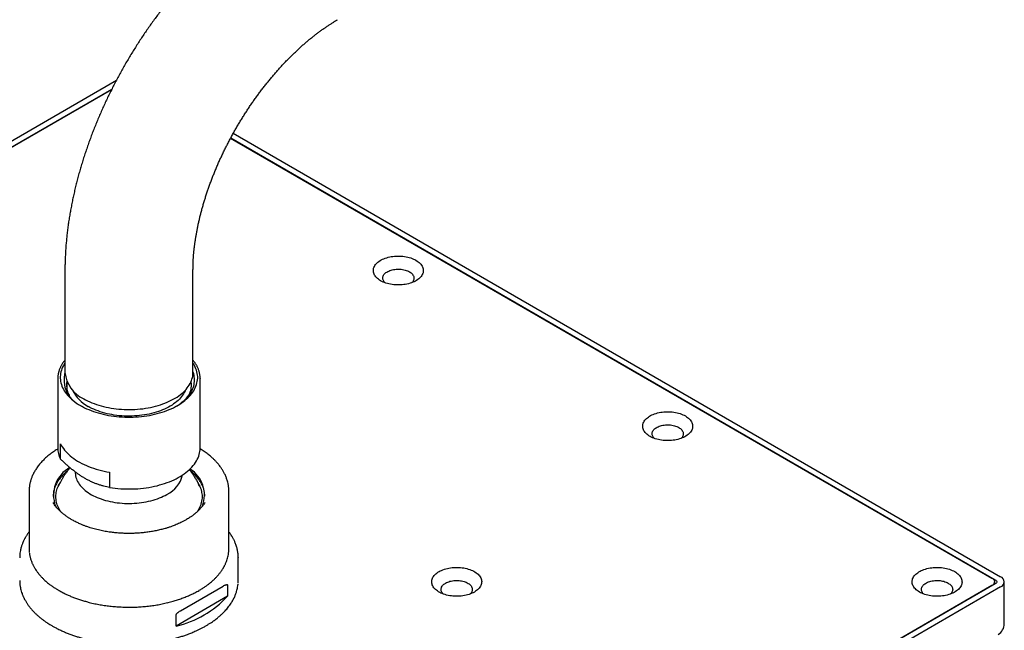
# Model space of a CAD drawing. Units: millimetres. Extents: x 8 to 1710, y 12 to 2540.
# Drawn here: x 1228 to 1385, y 976 to 1074 of the extents above; entities that cross this region are included whole.
import ezdxf

# ---------------------------------------------------------------- set-up
doc = ezdxf.new("R2010")
doc.units = ezdxf.units.MM

msp = doc.modelspace()

# ---------------------------------------------------------------- linework, layer by layer
at = {"color": 7, "linetype": 'Continuous', "lineweight": 30}
for p, q in [((1105.47, 984.45), (1243.03, 1063.86)), ((1106.31, 983.96), (1242.31, 1062.46)), ((1106.88, 984.24), (1242.28, 1062.41)), ((1261.75, 1055.38), (1384.63, 984.45)), ((1261.33, 1054.61), (1383.22, 984.24)), ((1261.34, 1054.64), (1383.78, 983.96)), ((1234.8, 1033.44), (1234.8, 1017.11)), ((1255.3, 1017.11), (1255.3, 1033.44)), ((1233.65, 1016.18), (1233.65, 1016.16)), ((1233.65, 1016.17), (1233.65, 1005.06)), ((1256.44, 1016.22), (1256.45, 1016.16)), ((1256.45, 1005.06), (1256.45, 1016.17)), ((1234.08, 1003.27), (1234.08, 1005.72)), ((1236.45, 1001.21), (1236.45, 1001.13)), ((1241.95, 1001.18), (1241.95, 998.73)), ((1255.22, 1001.1), (1255.14, 1001.05)), ((1229.05, 998.08), (1229.05, 988.94)), ((1261.05, 988.94), (1261.05, 998.08)), ((1261.05, 998.08), (1261.05, 998.07)), ((1256.75, 997.28), (1256.75, 997.23)), ((1232.99, 996.19), (1232.91, 996.31)), ((1257.19, 996.31), (1257.12, 996.21)), ((1254.26, 993.59), (1254.18, 993.55)), ((1229.05, 988.94), (1229.05, 988.94)), ((1227.55, 987.5), (1227.55, 987.47)), ((1227.55, 987.47), (1227.55, 987.49)), ((1262.54, 987.53), (1262.54, 987.47)), ((1262.55, 983.87), (1262.55, 987.47)), ((1383.78, 983.3), (1245.61, 903.54)), ((1383.22, 983.02), (1246.11, 903.87)), ((1384.63, 982.81), (1246.46, 903.05)), ((1253.28, 978.99), (1260.15, 982.96)), ((1260.84, 983.11), (1260.84, 981.32)), ((1383.66, 983.23), (1383.66, 983.63)), ((1385.22, 976.93), (1385.22, 983.63)), ((1260.84, 981.32), (1252.59, 976.55)), ((1256.27, 982.25), (1256.3, 982.27)), ((1251.22, 980.25), (1251.3, 980.32)), ((1252.59, 976.55), (1252.59, 978.35)), ((1257.36, 976.59), (1257.44, 976.64))]:
    msp.add_line(p, q, dxfattribs=at)
at = {"color": 7, "linetype": 'Continuous', "lineweight": 30, "flags": 128}
for points in [[(1285.35, 1031.8), (1285.17, 1031.91), (1285, 1032.03), (1284.85, 1032.15), (1284.71, 1032.29), (1284.58, 1032.42), (1284.47, 1032.56), (1284.38, 1032.71), (1284.31, 1032.86), (1284.25, 1033.01), (1284.21, 1033.16), (1284.19, 1033.31), (1284.18, 1033.47), (1284.2, 1033.62), (1284.23, 1033.78), (1284.28, 1033.93), (1284.34, 1034.08), (1284.43, 1034.22), (1284.53, 1034.37), (1284.64, 1034.51), (1284.77, 1034.64), (1284.92, 1034.77), (1285.08, 1034.89), (1285.26, 1035.01), (1285.45, 1035.12), (1285.65, 1035.22), (1285.86, 1035.31), (1286.09, 1035.4), (1286.32, 1035.47), (1286.56, 1035.54), (1286.81, 1035.6), (1287.06, 1035.65), (1287.32, 1035.68), (1287.58, 1035.71), (1287.85, 1035.73), (1288.12, 1035.74), (1288.38, 1035.74), (1288.65, 1035.72), (1288.91, 1035.7), (1289.17, 1035.67), (1289.43, 1035.62), (1289.68, 1035.57), (1289.93, 1035.51), (1290.16, 1035.44), (1290.39, 1035.36), (1290.61, 1035.27), (1290.82, 1035.17), (1291.01, 1035.06)], [(1291.01, 1035.06), (1291.19, 1034.95), (1291.36, 1034.83), (1291.52, 1034.7), (1291.66, 1034.57), (1291.78, 1034.44), (1291.89, 1034.3), (1291.98, 1034.15), (1292.06, 1034), (1292.11, 1033.85), (1292.15, 1033.7), (1292.18, 1033.55), (1292.18, 1033.39), (1292.17, 1033.24), (1292.14, 1033.08), (1292.09, 1032.93), (1292.02, 1032.78), (1291.94, 1032.64), (1291.84, 1032.49), (1291.72, 1032.35), (1291.59, 1032.22), (1291.44, 1032.09), (1291.28, 1031.97), (1291.1, 1031.85), (1290.91, 1031.74), (1290.71, 1031.64), (1290.5, 1031.55), (1290.28, 1031.46), (1290.05, 1031.39), (1289.8, 1031.32), (1289.56, 1031.26), (1289.3, 1031.21), (1289.04, 1031.17), (1288.78, 1031.15), (1288.52, 1031.13), (1288.25, 1031.12), (1287.98, 1031.12), (1287.72, 1031.14), (1287.45, 1031.16), (1287.19, 1031.19), (1286.93, 1031.24), (1286.68, 1031.29), (1286.44, 1031.35), (1286.2, 1031.42), (1285.97, 1031.5), (1285.76, 1031.59), (1285.55, 1031.69), (1285.35, 1031.8)], [(1286.01, 1031.49), (1285.93, 1031.58), (1285.84, 1031.7), (1285.78, 1031.81), (1285.73, 1031.93), (1285.7, 1032.05), (1285.68, 1032.17), (1285.69, 1032.3), (1285.71, 1032.42), (1285.75, 1032.54), (1285.81, 1032.66), (1285.88, 1032.77), (1285.97, 1032.88), (1286.08, 1032.99), (1286.2, 1033.09), (1286.34, 1033.18), (1286.49, 1033.27), (1286.65, 1033.35), (1286.83, 1033.42), (1287.01, 1033.48), (1287.2, 1033.53), (1287.4, 1033.58), (1287.6, 1033.61), (1287.81, 1033.63), (1288.02, 1033.65), (1288.24, 1033.65), (1288.45, 1033.64), (1288.66, 1033.62), (1288.86, 1033.59), (1289.06, 1033.56), (1289.26, 1033.51), (1289.45, 1033.45), (1289.63, 1033.38), (1289.79, 1033.31), (1289.95, 1033.23)], [(1289.95, 1033.23), (1290.09, 1033.14), (1290.22, 1033.04), (1290.34, 1032.94), (1290.44, 1032.83), (1290.52, 1032.71), (1290.59, 1032.6), (1290.64, 1032.48), (1290.67, 1032.36), (1290.68, 1032.24), (1290.68, 1032.11), (1290.65, 1031.99), (1290.61, 1031.87), (1290.56, 1031.75), (1290.48, 1031.64), (1290.39, 1031.53), (1290.35, 1031.49)], [(1234.8, 1018.63), (1234.69, 1018.46), (1234.55, 1018.22), (1234.42, 1017.97), (1234.32, 1017.72), (1234.23, 1017.47), (1234.16, 1017.22), (1234.1, 1016.97), (1234.07, 1016.71), (1234.05, 1016.46), (1234.05, 1016.2), (1234.07, 1015.94), (1234.1, 1015.69), (1234.16, 1015.44), (1234.23, 1015.18), (1234.32, 1014.93), (1234.42, 1014.68), (1234.55, 1014.44), (1234.69, 1014.2), (1234.84, 1013.96), (1235.02, 1013.72), (1235.21, 1013.49), (1235.41, 1013.26), (1235.63, 1013.04), (1235.87, 1012.83), (1236.12, 1012.62), (1236.39, 1012.41), (1236.67, 1012.21), (1236.96, 1012.02), (1237.27, 1011.84), (1237.59, 1011.66), (1237.92, 1011.49), (1238.26, 1011.33), (1238.62, 1011.18), (1238.98, 1011.03), (1239.36, 1010.89), (1239.74, 1010.77), (1240.13, 1010.65), (1240.53, 1010.54), (1240.94, 1010.44), (1241.36, 1010.35), (1241.78, 1010.26), (1242.2, 1010.19), (1242.63, 1010.13), (1243.07, 1010.08), (1243.5, 1010.04), (1243.94, 1010.01), (1244.38, 1009.99), (1244.83, 1009.98), (1245.27, 1009.98), (1245.71, 1009.99), (1246.15, 1010.01), (1246.59, 1010.04), (1247.03, 1010.08), (1247.47, 1010.13), (1247.9, 1010.19), (1248.32, 1010.26), (1248.74, 1010.35), (1249.16, 1010.44), (1249.56, 1010.54), (1249.96, 1010.65), (1250.36, 1010.77), (1250.74, 1010.89), (1251.11, 1011.03), (1251.48, 1011.18), (1251.83, 1011.33), (1252.18, 1011.49), (1252.51, 1011.66), (1252.83, 1011.84), (1253.13, 1012.02), (1253.43, 1012.21), (1253.71, 1012.41), (1253.97, 1012.62), (1254.23, 1012.83), (1254.46, 1013.04), (1254.68, 1013.26), (1254.89, 1013.49), (1255.08, 1013.72), (1255.25, 1013.96), (1255.41, 1014.2), (1255.55, 1014.44), (1255.67, 1014.68), (1255.78, 1014.93), (1255.87, 1015.18), (1255.94, 1015.44), (1255.99, 1015.69), (1256.03, 1015.94), (1256.05, 1016.2), (1256.05, 1016.46), (1256.03, 1016.71), (1255.99, 1016.97), (1255.94, 1017.22), (1255.87, 1017.47), (1255.78, 1017.72), (1255.67, 1017.97), (1255.55, 1018.22), (1255.41, 1018.46), (1255.3, 1018.63)], [(1237.8, 1012.92), (1238.11, 1012.75), (1238.43, 1012.59), (1238.77, 1012.43), (1239.11, 1012.28), (1239.47, 1012.14), (1239.83, 1012.01), (1240.2, 1011.89), (1240.59, 1011.78), (1240.98, 1011.68), (1241.38, 1011.58), (1241.78, 1011.5), (1242.19, 1011.42), (1242.6, 1011.36), (1243.02, 1011.31), (1243.45, 1011.26), (1243.87, 1011.23), (1244.3, 1011.21), (1244.73, 1011.19), (1245.16, 1011.19), (1245.58, 1011.2), (1246.01, 1011.22), (1246.44, 1011.24), (1246.86, 1011.28), (1247.28, 1011.33), (1247.7, 1011.39), (1248.11, 1011.46), (1248.52, 1011.54), (1248.92, 1011.63), (1249.32, 1011.73), (1249.7, 1011.83), (1250.08, 1011.95), (1250.45, 1012.08), (1250.81, 1012.21), (1251.16, 1012.36), (1251.5, 1012.51), (1251.83, 1012.67), (1252.14, 1012.84), (1252.45, 1013.01), (1252.74, 1013.19), (1253.01, 1013.38), (1253.28, 1013.58), (1253.53, 1013.78), (1253.76, 1013.99), (1253.98, 1014.2), (1254.18, 1014.42), (1254.37, 1014.64), (1254.54, 1014.87), (1254.69, 1015.1), (1254.83, 1015.34), (1254.95, 1015.58), (1255.05, 1015.82), (1255.14, 1016.06), (1255.2, 1016.3), (1255.25, 1016.55), (1255.28, 1016.8), (1255.3, 1017.05), (1255.3, 1017.11)], [(1252.65, 1011.74), (1252.77, 1011.81), (1253.06, 1012), (1253.33, 1012.2), (1253.59, 1012.4), (1253.84, 1012.6), (1254.07, 1012.82), (1254.28, 1013.03), (1254.48, 1013.26), (1254.66, 1013.48), (1254.83, 1013.72), (1254.98, 1013.95), (1255.11, 1014.19), (1255.23, 1014.43), (1255.33, 1014.68), (1255.41, 1014.92), (1255.47, 1015.17), (1255.51, 1015.42), (1255.54, 1015.67), (1255.55, 1015.92), (1255.54, 1016.17), (1255.51, 1016.42), (1255.47, 1016.67), (1255.41, 1016.92), (1255.33, 1017.16), (1255.3, 1017.23)], [(1254.07, 1014.3), (1254.02, 1014.17), (1253.91, 1013.94), (1253.78, 1013.72), (1253.64, 1013.5), (1253.48, 1013.28), (1253.31, 1013.07), (1253.12, 1012.86), (1252.91, 1012.66), (1252.69, 1012.46), (1252.45, 1012.27), (1252.2, 1012.09), (1251.94, 1011.91), (1251.66, 1011.74), (1251.37, 1011.58), (1251.07, 1011.42), (1250.75, 1011.27), (1250.43, 1011.13), (1250.09, 1011), (1249.75, 1010.87), (1249.39, 1010.76), (1249.03, 1010.65), (1248.66, 1010.56), (1248.28, 1010.47), (1247.9, 1010.39), (1247.51, 1010.33), (1247.11, 1010.27), (1246.72, 1010.22), (1246.31, 1010.18), (1245.91, 1010.16), (1245.51, 1010.14), (1245.1, 1010.13), (1244.69, 1010.14), (1244.29, 1010.15), (1243.88, 1010.18), (1243.48, 1010.21), (1243.08, 1010.26), (1242.69, 1010.31), (1242.3, 1010.38), (1241.91, 1010.45), (1241.53, 1010.53), (1241.16, 1010.63), (1240.79, 1010.73), (1240.44, 1010.84), (1240.09, 1010.97), (1239.75, 1011.1), (1239.42, 1011.23), (1239.11, 1011.38), (1238.8, 1011.54), (1238.51, 1011.7)], [(1328.49, 1006.9), (1328.3, 1007.01), (1328.14, 1007.13), (1327.98, 1007.25), (1327.84, 1007.39), (1327.72, 1007.52), (1327.61, 1007.66), (1327.52, 1007.81), (1327.44, 1007.96), (1327.38, 1008.11), (1327.34, 1008.26), (1327.32, 1008.41), (1327.32, 1008.57), (1327.33, 1008.72), (1327.36, 1008.88), (1327.41, 1009.03), (1327.48, 1009.18), (1327.56, 1009.32), (1327.66, 1009.47), (1327.78, 1009.61), (1327.91, 1009.74), (1328.06, 1009.87), (1328.22, 1009.99), (1328.39, 1010.11), (1328.58, 1010.22), (1328.78, 1010.32), (1329, 1010.41), (1329.22, 1010.5), (1329.45, 1010.57), (1329.69, 1010.64), (1329.94, 1010.7), (1330.19, 1010.75), (1330.45, 1010.78), (1330.72, 1010.81), (1330.98, 1010.83), (1331.25, 1010.84), (1331.52, 1010.84), (1331.78, 1010.82), (1332.05, 1010.8), (1332.31, 1010.77), (1332.56, 1010.72), (1332.82, 1010.67), (1333.06, 1010.61), (1333.3, 1010.54), (1333.52, 1010.45), (1333.74, 1010.37), (1333.95, 1010.27), (1334.14, 1010.16)], [(1334.14, 1010.16), (1334.33, 1010.05), (1334.5, 1009.93), (1334.65, 1009.8), (1334.79, 1009.67), (1334.92, 1009.54), (1335.02, 1009.4), (1335.12, 1009.25), (1335.19, 1009.1), (1335.25, 1008.95), (1335.29, 1008.8), (1335.31, 1008.65), (1335.31, 1008.49), (1335.3, 1008.34), (1335.27, 1008.18), (1335.22, 1008.03), (1335.16, 1007.88), (1335.07, 1007.74), (1334.97, 1007.59), (1334.85, 1007.45), (1334.72, 1007.32), (1334.57, 1007.19), (1334.41, 1007.07), (1334.24, 1006.95), (1334.05, 1006.84), (1333.85, 1006.74), (1333.63, 1006.65), (1333.41, 1006.56), (1333.18, 1006.49), (1332.94, 1006.42), (1332.69, 1006.36), (1332.44, 1006.31), (1332.18, 1006.27), (1331.91, 1006.25), (1331.65, 1006.23), (1331.38, 1006.22), (1331.12, 1006.22), (1330.85, 1006.24), (1330.58, 1006.26), (1330.32, 1006.29), (1330.07, 1006.34), (1329.82, 1006.39), (1329.57, 1006.45), (1329.33, 1006.52), (1329.11, 1006.6), (1328.89, 1006.69), (1328.68, 1006.79), (1328.49, 1006.9)], [(1329.14, 1006.59), (1329.06, 1006.68), (1328.98, 1006.8), (1328.91, 1006.91), (1328.86, 1007.03), (1328.83, 1007.15), (1328.82, 1007.27), (1328.82, 1007.4), (1328.84, 1007.52), (1328.88, 1007.64), (1328.94, 1007.76), (1329.02, 1007.87), (1329.11, 1007.98), (1329.21, 1008.09), (1329.34, 1008.19), (1329.47, 1008.28), (1329.62, 1008.37), (1329.79, 1008.45), (1329.96, 1008.52), (1330.14, 1008.58), (1330.33, 1008.63), (1330.53, 1008.68), (1330.74, 1008.71), (1330.95, 1008.73), (1331.16, 1008.74), (1331.37, 1008.75), (1331.58, 1008.74), (1331.79, 1008.72), (1332, 1008.69), (1332.2, 1008.65), (1332.39, 1008.61), (1332.58, 1008.55), (1332.76, 1008.48), (1332.93, 1008.41), (1333.08, 1008.33)], [(1333.08, 1008.33), (1333.23, 1008.23), (1333.36, 1008.14), (1333.47, 1008.04), (1333.57, 1007.93), (1333.65, 1007.81), (1333.72, 1007.7), (1333.77, 1007.58), (1333.8, 1007.46), (1333.81, 1007.34), (1333.81, 1007.21), (1333.79, 1007.09), (1333.75, 1006.97), (1333.69, 1006.85), (1333.61, 1006.74), (1333.52, 1006.63), (1333.49, 1006.59)], [(1234.08, 1005.72), (1234.21, 1005.46), (1234.37, 1005.21), (1234.54, 1004.96), (1234.73, 1004.71), (1234.93, 1004.47), (1235.16, 1004.24), (1235.4, 1004.01), (1235.65, 1003.78), (1235.92, 1003.56), (1236.21, 1003.35), (1236.51, 1003.15), (1236.82, 1002.95), (1237.15, 1002.76), (1237.5, 1002.58), (1237.85, 1002.41), (1238.22, 1002.24), (1238.59, 1002.08), (1238.98, 1001.94), (1239.38, 1001.8), (1239.79, 1001.67), (1240.21, 1001.55), (1240.63, 1001.44), (1241.06, 1001.34), (1241.5, 1001.25), (1241.95, 1001.18)], [(1241.95, 998.73), (1242.39, 998.66), (1242.83, 998.6), (1243.28, 998.56), (1243.74, 998.52), (1244.19, 998.5), (1244.65, 998.48), (1245.1, 998.48), (1245.56, 998.48), (1246.01, 998.5), (1246.47, 998.53), (1246.92, 998.57), (1247.37, 998.62), (1247.81, 998.67), (1248.25, 998.74), (1248.69, 998.82), (1249.12, 998.91), (1249.54, 999.01), (1249.96, 999.12), (1250.36, 999.24), (1250.76, 999.37), (1251.15, 999.5), (1251.53, 999.65), (1251.9, 999.8), (1252.26, 999.96), (1252.61, 1000.13), (1252.95, 1000.31), (1253.27, 1000.5), (1253.58, 1000.69), (1253.87, 1000.89), (1254.16, 1001.1), (1254.42, 1001.31), (1254.68, 1001.53), (1254.91, 1001.76), (1255.13, 1001.99), (1255.34, 1002.23), (1255.53, 1002.47), (1255.7, 1002.71), (1255.85, 1002.96), (1255.99, 1003.21), (1256.11, 1003.46), (1256.21, 1003.72), (1256.29, 1003.98), (1256.36, 1004.24), (1256.41, 1004.5), (1256.44, 1004.76), (1256.45, 1005.03), (1256.45, 1005.06)], [(1236.45, 1001.13), (1236.45, 1001.02), (1236.47, 1000.79), (1236.5, 1000.56), (1236.56, 1000.34), (1236.63, 1000.11), (1236.72, 999.89), (1236.83, 999.68), (1236.95, 999.46), (1237.09, 999.25), (1237.25, 999.04), (1237.42, 998.84), (1237.61, 998.64), (1237.82, 998.44), (1238.04, 998.25), (1238.27, 998.07), (1238.52, 997.9), (1238.78, 997.73), (1239.06, 997.57), (1239.35, 997.41), (1239.65, 997.27), (1239.96, 997.13), (1240.28, 997), (1240.62, 996.88), (1240.96, 996.76), (1241.31, 996.66), (1241.67, 996.57), (1242.03, 996.48), (1242.4, 996.41), (1242.78, 996.34), (1243.16, 996.29), (1243.55, 996.24), (1243.94, 996.21), (1244.33, 996.18), (1244.72, 996.17), (1245.11, 996.17), (1245.51, 996.17), (1245.9, 996.19), (1246.29, 996.22), (1246.68, 996.26), (1247.06, 996.3), (1247.44, 996.36), (1247.82, 996.43), (1248.19, 996.51), (1248.55, 996.6), (1248.91, 996.69), (1249.25, 996.8), (1249.59, 996.91), (1249.92, 997.04), (1250.24, 997.17), (1250.55, 997.31), (1250.85, 997.46), (1251.13, 997.62)], [(1294.7, 985.26), (1294.9, 985.37), (1295.1, 985.46), (1295.32, 985.55), (1295.55, 985.64), (1295.79, 985.71), (1296.03, 985.77), (1296.28, 985.82), (1296.54, 985.87), (1296.8, 985.9), (1297.06, 985.92), (1297.33, 985.94), (1297.6, 985.94), (1297.86, 985.93), (1298.13, 985.91), (1298.39, 985.88), (1298.65, 985.85), (1298.9, 985.8), (1299.15, 985.74), (1299.39, 985.67), (1299.63, 985.6), (1299.85, 985.51), (1300.06, 985.42), (1300.26, 985.32), (1300.45, 985.21), (1300.63, 985.09), (1300.79, 984.97), (1300.94, 984.84), (1301.07, 984.7), (1301.19, 984.57), (1301.29, 984.42), (1301.37, 984.28), (1301.44, 984.13), (1301.48, 983.97), (1301.52, 983.82), (1301.53, 983.67), (1301.52, 983.51), (1301.5, 983.36), (1301.46, 983.21), (1301.4, 983.06), (1301.33, 982.91), (1301.24, 982.76), (1301.13, 982.62), (1301.01, 982.49), (1300.87, 982.35), (1300.71, 982.23), (1300.54, 982.11), (1300.36, 982)], [(1371.62, 982), (1371.44, 982.11), (1371.27, 982.23), (1371.11, 982.35), (1370.97, 982.49), (1370.85, 982.62), (1370.74, 982.76), (1370.65, 982.91), (1370.57, 983.06), (1370.52, 983.21), (1370.48, 983.36), (1370.45, 983.51), (1370.45, 983.67), (1370.46, 983.82), (1370.49, 983.97), (1370.54, 984.13), (1370.61, 984.28), (1370.69, 984.42), (1370.79, 984.57), (1370.91, 984.7), (1371.04, 984.84), (1371.19, 984.97), (1371.35, 985.09), (1371.53, 985.21), (1371.72, 985.32), (1371.92, 985.42), (1372.13, 985.51), (1372.35, 985.6), (1372.59, 985.67), (1372.83, 985.74), (1373.07, 985.8), (1373.33, 985.85), (1373.59, 985.88), (1373.85, 985.91), (1374.12, 985.93), (1374.38, 985.94), (1374.65, 985.94), (1374.92, 985.92), (1375.18, 985.9), (1375.44, 985.87), (1375.7, 985.82), (1375.95, 985.77), (1376.19, 985.71), (1376.43, 985.64), (1376.66, 985.55), (1376.88, 985.46), (1377.08, 985.37), (1377.28, 985.26)], [(1300.36, 982), (1300.16, 981.89), (1299.96, 981.79), (1299.74, 981.7), (1299.51, 981.62), (1299.27, 981.55), (1299.03, 981.49), (1298.78, 981.44), (1298.52, 981.39), (1298.26, 981.36), (1298, 981.34), (1297.73, 981.32), (1297.46, 981.32), (1297.2, 981.33), (1296.93, 981.35), (1296.67, 981.37), (1296.41, 981.41), (1296.15, 981.46), (1295.91, 981.52), (1295.67, 981.59), (1295.43, 981.66), (1295.21, 981.75), (1295, 981.84), (1294.8, 981.94), (1294.61, 982.05), (1294.43, 982.17), (1294.27, 982.29), (1294.12, 982.42), (1293.99, 982.55), (1293.87, 982.69), (1293.77, 982.84), (1293.69, 982.98), (1293.62, 983.13), (1293.58, 983.28), (1293.54, 983.44), (1293.53, 983.59), (1293.53, 983.74), (1293.56, 983.9), (1293.6, 984.05), (1293.65, 984.2), (1293.73, 984.35), (1293.82, 984.49), (1293.93, 984.64), (1294.05, 984.77), (1294.19, 984.9), (1294.35, 985.03), (1294.52, 985.15), (1294.7, 985.26)], [(1377.28, 985.26), (1377.46, 985.15), (1377.63, 985.03), (1377.78, 984.9), (1377.92, 984.77), (1378.05, 984.64), (1378.16, 984.49), (1378.25, 984.35), (1378.32, 984.2), (1378.38, 984.05), (1378.42, 983.9), (1378.44, 983.74), (1378.45, 983.59), (1378.44, 983.44), (1378.4, 983.28), (1378.36, 983.13), (1378.29, 982.98), (1378.21, 982.84), (1378.11, 982.69), (1377.99, 982.55), (1377.86, 982.42), (1377.71, 982.29), (1377.55, 982.17), (1377.37, 982.05), (1377.18, 981.94), (1376.98, 981.84), (1376.77, 981.75), (1376.54, 981.66), (1376.31, 981.59), (1376.07, 981.52), (1375.82, 981.46), (1375.57, 981.41), (1375.31, 981.37), (1375.05, 981.35), (1374.78, 981.33), (1374.52, 981.32), (1374.25, 981.32), (1373.98, 981.34), (1373.72, 981.36), (1373.46, 981.39), (1373.2, 981.44), (1372.95, 981.49), (1372.7, 981.55), (1372.47, 981.62), (1372.24, 981.7), (1372.02, 981.79), (1371.82, 981.89), (1371.62, 982)], [(1383.22, 984.24), (1383.33, 984.17), (1383.43, 984.09), (1383.51, 984), (1383.57, 983.91), (1383.62, 983.82), (1383.65, 983.73), (1383.66, 983.63), (1383.65, 983.53), (1383.62, 983.44), (1383.57, 983.34), (1383.51, 983.25), (1383.43, 983.17), (1383.33, 983.09), (1383.22, 983.02)], [(1383.78, 983.96), (1383.86, 983.9), (1383.93, 983.84), (1383.98, 983.77), (1384.01, 983.7), (1384.02, 983.63), (1384.01, 983.56), (1383.98, 983.49), (1383.93, 983.42), (1383.86, 983.36), (1383.78, 983.3)], [(1295.36, 981.69), (1295.32, 981.73), (1295.23, 981.84), (1295.16, 981.95), (1295.1, 982.07), (1295.06, 982.19), (1295.04, 982.31), (1295.03, 982.43), (1295.04, 982.56), (1295.08, 982.68), (1295.12, 982.8), (1295.19, 982.91), (1295.27, 983.03), (1295.37, 983.13), (1295.49, 983.24), (1295.62, 983.33), (1295.76, 983.42)], [(1295.76, 983.42), (1295.92, 983.51), (1296.09, 983.58), (1296.26, 983.65), (1296.45, 983.71), (1296.65, 983.75), (1296.85, 983.79), (1297.06, 983.82), (1297.27, 983.84), (1297.48, 983.85), (1297.69, 983.84), (1297.9, 983.83), (1298.11, 983.81), (1298.31, 983.77), (1298.51, 983.73), (1298.7, 983.68), (1298.89, 983.62), (1299.06, 983.55), (1299.22, 983.47), (1299.37, 983.38), (1299.51, 983.29), (1299.63, 983.19), (1299.74, 983.08), (1299.83, 982.97), (1299.9, 982.86), (1299.96, 982.74), (1300, 982.62), (1300.02, 982.5), (1300.03, 982.37), (1300.02, 982.25), (1299.98, 982.13), (1299.94, 982.01), (1299.87, 981.89), (1299.79, 981.78), (1299.7, 981.69)], [(1372.28, 981.69), (1372.19, 981.78), (1372.11, 981.89), (1372.04, 982.01), (1371.99, 982.13), (1371.96, 982.25), (1371.95, 982.37), (1371.95, 982.5), (1371.98, 982.62), (1372.02, 982.74), (1372.07, 982.86), (1372.15, 982.97), (1372.24, 983.08), (1372.35, 983.19), (1372.47, 983.29), (1372.61, 983.38), (1372.76, 983.47), (1372.92, 983.55), (1373.09, 983.62), (1373.28, 983.68), (1373.47, 983.73), (1373.67, 983.77), (1373.87, 983.81), (1374.08, 983.83), (1374.29, 983.84), (1374.5, 983.85), (1374.71, 983.84), (1374.92, 983.82), (1375.13, 983.79), (1375.33, 983.75), (1375.53, 983.71), (1375.71, 983.65), (1375.89, 983.58), (1376.06, 983.51), (1376.22, 983.42)], [(1376.22, 983.42), (1376.36, 983.33), (1376.49, 983.24), (1376.61, 983.13), (1376.7, 983.03), (1376.79, 982.91), (1376.85, 982.8), (1376.9, 982.68), (1376.93, 982.56), (1376.95, 982.43), (1376.94, 982.31), (1376.92, 982.19), (1376.88, 982.07), (1376.82, 981.95), (1376.75, 981.84), (1376.66, 981.73), (1376.62, 981.69)]]:
    msp.add_lwpolyline(points, dxfattribs=at)
at = {"color": 7, "linetype": 'Continuous', "lineweight": 30}
for centre, radius, start, end in [((1239.26, 1016), 4.63, 164.5302, 246.9609), ((1239.97, 1017.65), 5.2, 185.9574, 245.3627), ((1241, 1016.56), 5.46, 204.4247, 242.884), ((1237.72, 1005.09), 4.08, 180.4478, 206.561), ((1237.98, 997.51), 5.01, 118.6614, 200.6342), ((1252.24, 997.51), 4.9, 338.9555, 58.1611), ((1249.19, 1001.73), 4.54, 295.292, 347.184), ((1384.32, 983.63), 0.873, 290.7834, 69.2166), ((1248.92, 992.45), 16.31, 283.0274, 316.9672), ((1383.22, 976.93), 2, 299.9973, 0)]:
    msp.add_arc(centre, radius, start, end, dxfattribs=at)
for points, knots in [([(1268.21, 1091.3), (1268.08, 1091.23), (1267.73, 1091.02), (1267.14, 1090.67), (1266.45, 1090.25), (1265.77, 1089.8), (1265.09, 1089.35), (1264.42, 1088.89), (1263.75, 1088.41), (1263.08, 1087.92), (1262.42, 1087.41), (1261.76, 1086.9), (1261.1, 1086.37), (1260.45, 1085.83), (1259.81, 1085.28), (1259.17, 1084.72), (1258.54, 1084.15), (1257.91, 1083.57), (1257.28, 1082.98), (1256.67, 1082.38), (1256.06, 1081.77), (1255.45, 1081.15), (1254.85, 1080.51), (1254.26, 1079.88), (1253.67, 1079.23), (1253.09, 1078.57), (1252.52, 1077.9), (1251.95, 1077.23), (1251.39, 1076.55), (1250.84, 1075.85), (1250.29, 1075.16), (1249.75, 1074.45), (1249.22, 1073.74), (1248.7, 1073.02), (1248.18, 1072.29), (1247.67, 1071.56), (1247.17, 1070.82), (1246.68, 1070.07), (1246.2, 1069.32), (1245.72, 1068.56), (1245.25, 1067.79), (1244.79, 1067.02), (1244.34, 1066.25), (1243.9, 1065.47), (1243.47, 1064.68), (1243.05, 1063.9), (1242.63, 1063.1), (1242.23, 1062.3), (1241.83, 1061.5), (1241.44, 1060.7), (1241.07, 1059.89), (1240.7, 1059.08), (1240.34, 1058.26), (1240, 1057.44), (1239.66, 1056.62), (1239.33, 1055.8), (1239.02, 1054.98), (1238.71, 1054.15), (1238.42, 1053.32), (1238.13, 1052.49), (1237.86, 1051.66), (1237.59, 1050.82), (1237.34, 1049.99), (1237.1, 1049.15), (1236.87, 1048.32), (1236.65, 1047.48), (1236.45, 1046.65), (1236.25, 1045.81), (1236.07, 1044.98), (1235.9, 1044.14), (1235.74, 1043.31), (1235.59, 1042.48), (1235.45, 1041.65), (1235.33, 1040.82), (1235.22, 1039.99), (1235.12, 1039.16), (1235.04, 1038.34), (1234.96, 1037.52), (1234.9, 1036.7), (1234.86, 1035.88), (1234.82, 1035.07), (1234.8, 1034.26), (1234.8, 1033.71), (1234.8, 1033.44)], [0, 0, 0, 0, 0.006861, 0.019403, 0.031942, 0.044481, 0.057019, 0.069553, 0.082082, 0.094605, 0.107121, 0.119629, 0.132129, 0.144619, 0.157099, 0.169569, 0.182029, 0.194478, 0.206916, 0.219345, 0.231762, 0.24417, 0.256568, 0.268956, 0.281334, 0.293703, 0.306064, 0.318417, 0.330761, 0.343098, 0.355429, 0.367753, 0.380071, 0.392384, 0.404691, 0.416995, 0.429295, 0.441591, 0.453885, 0.466177, 0.478467, 0.490756, 0.503045, 0.515334, 0.527623, 0.539913, 0.552205, 0.5645, 0.576797, 0.589097, 0.601401, 0.61371, 0.626023, 0.638343, 0.650668, 0.663, 0.675339, 0.687685, 0.70004, 0.712403, 0.724776, 0.737158, 0.74955, 0.761952, 0.774365, 0.78679, 0.799225, 0.811672, 0.824131, 0.836601, 0.849083, 0.861577, 0.874083, 0.8866, 0.899128, 0.911666, 0.924215, 0.936772, 0.949338, 0.961911, 0.974489, 0.987071, 1, 1, 1, 1]), ([(1255.3, 1033.44), (1255.3, 1033.52), (1255.3, 1033.77), (1255.31, 1034.18), (1255.32, 1034.67), (1255.35, 1035.18), (1255.38, 1035.69), (1255.43, 1036.22), (1255.48, 1036.75), (1255.54, 1037.29), (1255.61, 1037.84), (1255.7, 1038.4), (1255.79, 1038.96), (1255.89, 1039.54), (1256, 1040.11), (1256.12, 1040.7), (1256.25, 1041.29), (1256.38, 1041.88), (1256.53, 1042.48), (1256.69, 1043.08), (1256.86, 1043.69), (1257.04, 1044.3), (1257.23, 1044.92), (1257.42, 1045.54), (1257.63, 1046.16), (1257.85, 1046.78), (1258.07, 1047.4), (1258.31, 1048.03), (1258.55, 1048.66), (1258.81, 1049.28), (1259.07, 1049.91), (1259.34, 1050.54), (1259.62, 1051.17), (1259.91, 1051.79), (1260.21, 1052.41), (1260.51, 1053.04), (1260.83, 1053.66), (1261.15, 1054.27), (1261.48, 1054.89), (1261.82, 1055.5), (1262.16, 1056.11), (1262.51, 1056.71), (1262.87, 1057.31), (1263.24, 1057.9), (1263.61, 1058.49), (1263.99, 1059.08), (1264.37, 1059.66), (1264.76, 1060.23), (1265.16, 1060.79), (1265.56, 1061.35), (1265.97, 1061.9), (1266.38, 1062.45), (1266.79, 1062.98), (1267.21, 1063.51), (1267.64, 1064.03), (1268.06, 1064.54), (1268.49, 1065.04), (1268.93, 1065.53), (1269.36, 1066.02), (1269.8, 1066.49), (1270.24, 1066.95), (1270.69, 1067.41), (1271.13, 1067.85), (1271.58, 1068.28), (1272.02, 1068.7), (1272.47, 1069.11), (1272.91, 1069.51), (1273.36, 1069.9), (1273.81, 1070.27), (1274.25, 1070.64), (1274.69, 1070.99), (1275.13, 1071.33), (1275.57, 1071.66), (1276.01, 1071.97), (1276.44, 1072.28), (1276.87, 1072.57), (1277.3, 1072.85), (1277.72, 1073.11), (1278.11, 1073.35), (1278.35, 1073.49), (1278.46, 1073.55)], [0, 0, 0, 0, 0.006587, 0.019135, 0.031703, 0.044296, 0.056913, 0.069555, 0.082223, 0.094916, 0.107635, 0.12038, 0.13315, 0.145945, 0.158765, 0.171608, 0.184475, 0.197365, 0.210277, 0.223211, 0.236165, 0.249139, 0.262132, 0.275143, 0.288171, 0.301215, 0.314275, 0.327349, 0.340437, 0.353537, 0.366649, 0.379771, 0.392903, 0.406044, 0.419192, 0.432347, 0.445508, 0.458673, 0.471842, 0.485014, 0.498187, 0.511361, 0.524535, 0.537708, 0.550878, 0.564044, 0.577206, 0.590362, 0.603512, 0.616654, 0.629788, 0.642912, 0.656027, 0.669129, 0.68222, 0.695297, 0.708359, 0.721407, 0.734439, 0.747453, 0.76045, 0.773427, 0.786385, 0.799323, 0.812239, 0.825133, 0.838004, 0.850852, 0.863675, 0.876474, 0.889248, 0.901996, 0.914718, 0.927415, 0.940085, 0.952729, 0.965347, 0.977939, 0.990507, 1, 1, 1, 1]), ([(1234.8, 1019.09), (1234.75, 1019.03), (1234.65, 1018.91), (1234.5, 1018.71), (1234.36, 1018.5), (1234.25, 1018.3), (1234.15, 1018.12), (1234.06, 1017.94), (1233.97, 1017.75), (1233.89, 1017.54), (1233.83, 1017.35), (1233.78, 1017.17), (1233.74, 1017.02), (1233.71, 1016.85), (1233.68, 1016.65), (1233.65, 1016.42), (1233.65, 1016.26), (1233.65, 1016.18)], [0, 0, 0, 0, 0.062827, 0.137865, 0.217396, 0.287917, 0.349122, 0.409573, 0.477192, 0.550522, 0.625653, 0.675707, 0.72656, 0.783377, 0.848932, 0.923238, 1, 1, 1, 1]), ([(1256.45, 1016.16), (1256.45, 1016.24), (1256.44, 1016.41), (1256.42, 1016.64), (1256.39, 1016.87), (1256.34, 1017.09), (1256.28, 1017.32), (1256.21, 1017.54), (1256.13, 1017.74), (1256.04, 1017.94), (1255.95, 1018.13), (1255.85, 1018.3), (1255.76, 1018.45), (1255.67, 1018.6), (1255.57, 1018.74), (1255.45, 1018.9), (1255.36, 1019.01), (1255.31, 1019.08), (1255.3, 1019.09)], [0, 0, 0, 0, 0.070394, 0.146739, 0.225108, 0.302229, 0.378108, 0.453073, 0.523081, 0.59236, 0.657232, 0.715666, 0.772229, 0.8191, 0.872003, 0.930509, 0.984766, 1, 1, 1, 1]), ([(1235.1, 1015.67), (1235.09, 1015.6), (1235.05, 1015.39), (1235.04, 1015.05), (1235.07, 1014.65), (1235.15, 1014.25), (1235.28, 1013.86), (1235.39, 1013.58), (1235.48, 1013.43), (1235.49, 1013.41)], [0, 0, 0, 0, 0.096115, 0.271476, 0.446836, 0.622196, 0.797556, 0.972916, 1, 1, 1, 1]), ([(1235.53, 1013.37), (1235.48, 1013.47), (1235.38, 1013.67), (1235.25, 1014.02), (1235.15, 1014.44), (1235.12, 1014.82), (1235.13, 1015.13), (1235.15, 1015.34), (1235.18, 1015.47), (1235.19, 1015.51)], [0, 0, 0, 0, 0.134943, 0.288821, 0.501177, 0.715015, 0.82428, 0.933545, 1, 1, 1, 1]), ([(1254.62, 1013.44), (1254.68, 1013.56), (1254.81, 1013.82), (1254.94, 1014.23), (1255.03, 1014.68), (1255.06, 1015.13), (1255.04, 1015.47), (1255, 1015.65), (1254.99, 1015.69)], [0, 0, 0, 0, 0.161574, 0.35939, 0.557206, 0.755022, 0.952838, 1, 1, 1, 1]), ([(1233.66, 1004.9), (1233.57, 1004.85), (1233.38, 1004.73), (1233.09, 1004.54), (1232.8, 1004.34), (1232.5, 1004.12), (1232.22, 1003.9), (1231.95, 1003.67), (1231.7, 1003.45), (1231.46, 1003.23), (1231.22, 1002.99), (1230.98, 1002.73), (1230.74, 1002.45), (1230.52, 1002.17), (1230.31, 1001.89), (1230.14, 1001.63), (1229.98, 1001.37), (1229.83, 1001.11), (1229.69, 1000.82), (1229.57, 1000.56), (1229.47, 1000.33), (1229.4, 1000.14), (1229.35, 999.96), (1229.3, 999.81), (1229.27, 999.7), (1229.24, 999.6), (1229.21, 999.48), (1229.18, 999.34), (1229.14, 999.16), (1229.11, 998.94), (1229.08, 998.68), (1229.05, 998.39), (1229.05, 998.19), (1229.05, 998.08)], [0, 0, 0, 0, 0.031159, 0.067468, 0.10528, 0.140581, 0.182635, 0.219982, 0.254899, 0.291139, 0.328175, 0.368209, 0.410299, 0.453526, 0.494368, 0.531793, 0.566341, 0.602745, 0.641773, 0.682809, 0.708323, 0.734336, 0.757753, 0.777409, 0.793303, 0.803596, 0.818291, 0.837437, 0.861036, 0.889091, 0.921603, 0.958573, 1, 1, 1, 1]), ([(1261.05, 998.08), (1261.05, 998.15), (1261.05, 998.3), (1261.03, 998.49), (1261.02, 998.66), (1261, 998.84), (1260.98, 999.01), (1260.95, 999.18), (1260.9, 999.43), (1260.81, 999.78), (1260.65, 1000.27), (1260.44, 1000.76), (1260.2, 1001.23), (1259.94, 1001.67), (1259.63, 1002.11), (1259.34, 1002.47), (1259.1, 1002.74), (1258.95, 1002.91), (1258.8, 1003.07), (1258.65, 1003.21), (1258.5, 1003.36), (1258.32, 1003.52), (1258.09, 1003.72), (1257.83, 1003.94), (1257.55, 1004.16), (1257.25, 1004.37), (1256.95, 1004.58), (1256.68, 1004.76), (1256.51, 1004.86), (1256.44, 1004.9)], [0, 0, 0, 0, 0.021467, 0.044631, 0.069345, 0.093569, 0.117064, 0.139816, 0.161122, 0.216451, 0.282615, 0.351876, 0.415522, 0.473469, 0.538412, 0.605893, 0.634395, 0.660975, 0.684806, 0.706061, 0.728629, 0.75412, 0.787911, 0.825489, 0.863706, 0.901636, 0.939962, 0.977993, 1, 1, 1, 1]), ([(1241.95, 998.73), (1241.79, 998.76), (1241.48, 998.82), (1241, 998.93), (1240.52, 999.07), (1240.03, 999.23), (1239.53, 999.42), (1239.03, 999.64), (1238.52, 999.88), (1238.04, 1000.15), (1237.57, 1000.43), (1237.13, 1000.72), (1236.69, 1001.03), (1236.25, 1001.36), (1235.81, 1001.71), (1235.37, 1002.08), (1234.94, 1002.46), (1234.51, 1002.86), (1234.22, 1003.13), (1234.08, 1003.27)], [0, 0, 0, 0, 0.061567, 0.123382, 0.185195, 0.247477, 0.309756, 0.372973, 0.436485, 0.499996, 0.554634, 0.609582, 0.664532, 0.720085, 0.775639, 0.831748, 0.887859, 0.944201, 1, 1, 1, 1]), ([(1235.21, 1001.38), (1235.03, 1001.23), (1234.67, 1000.93), (1234.21, 1000.45), (1233.81, 999.95), (1233.48, 999.43), (1233.22, 998.9), (1233.04, 998.36), (1232.92, 997.82), (1232.91, 997.45), (1232.9, 997.27)], [0, 0, 0, 0, 0.123327, 0.248566, 0.373805, 0.499044, 0.624283, 0.749522, 0.874761, 1, 1, 1, 1]), ([(1235.61, 1001.88), (1235.52, 1001.77), (1235.33, 1001.55), (1235.07, 1001.2), (1234.81, 1000.83), (1234.56, 1000.46), (1234.33, 1000.07), (1234.11, 999.68), (1233.91, 999.28), (1233.77, 999.01), (1233.72, 998.87), (1233.71, 998.86)], [0, 0, 0, 0, 0.118335, 0.243692, 0.369133, 0.494666, 0.620299, 0.746041, 0.871904, 0.997899, 1, 1, 1, 1]), ([(1255.79, 1000.04), (1255.71, 1000.17), (1255.6, 1000.36), (1255.43, 1000.63), (1255.27, 1000.85), (1255.09, 1001.12), (1254.9, 1001.37), (1254.78, 1001.52), (1254.72, 1001.59)], [0, 0, 0, 0, 0.247069, 0.345818, 0.510122, 0.680914, 0.864417, 1, 1, 1, 1]), ([(1257.19, 997.35), (1257.19, 997.5), (1257.17, 997.84), (1257.06, 998.36), (1256.88, 998.9), (1256.62, 999.43), (1256.29, 999.95), (1255.88, 1000.45), (1255.43, 1000.93), (1255.07, 1001.23), (1254.89, 1001.38)], [0, 0, 0, 0, 0.108774, 0.236603, 0.364432, 0.49226, 0.620089, 0.747918, 0.875747, 1, 1, 1, 1]), ([(1256.38, 998.86), (1256.36, 998.9), (1256.3, 999.05), (1256.2, 999.27), (1256.07, 999.53), (1255.94, 999.77), (1255.84, 999.94), (1255.79, 1000.04)], [0, 0, 0, 0, 0.097746, 0.36285, 0.551803, 0.761736, 1, 1, 1, 1]), ([(1234.13, 994.84), (1234.12, 994.86), (1234, 995.02), (1233.84, 995.32), (1233.64, 995.75), (1233.49, 996.17), (1233.4, 996.61), (1233.35, 997.04), (1233.35, 997.48), (1233.39, 997.92), (1233.49, 998.35), (1233.64, 998.78), (1233.83, 999.2), (1233.99, 999.47), (1234.08, 999.61)], [0, 0, 0, 0, 0.015928, 0.105423, 0.194918, 0.284413, 0.373908, 0.463403, 0.552898, 0.642393, 0.731888, 0.821383, 0.910878, 1, 1, 1, 1]), ([(1256.04, 999.58), (1256.05, 999.56), (1256.16, 999.4), (1256.32, 999.09), (1256.52, 998.64), (1256.65, 998.18), (1256.73, 997.71), (1256.76, 997.25), (1256.73, 996.78), (1256.64, 996.31), (1256.5, 995.85), (1256.3, 995.4), (1256.12, 995.06), (1255.99, 994.87), (1255.96, 994.83)], [0, 0, 0, 0, 0.01024, 0.106423, 0.202607, 0.29879, 0.394974, 0.491157, 0.587341, 0.683524, 0.779708, 0.875891, 0.972075, 1, 1, 1, 1]), ([(1254.18, 993.55), (1254.05, 993.47), (1253.78, 993.32), (1253.38, 993.12), (1252.99, 992.94), (1252.63, 992.79), (1252.3, 992.65), (1252, 992.54), (1251.74, 992.44), (1251.5, 992.36), (1251.28, 992.29), (1251.05, 992.22), (1250.68, 992.11), (1250.13, 991.97), (1249.4, 991.8), (1248.65, 991.66), (1247.89, 991.55), (1247.13, 991.46), (1246.38, 991.41), (1245.62, 991.37), (1244.87, 991.37), (1244.11, 991.39), (1243.35, 991.43), (1242.61, 991.5), (1241.97, 991.58), (1241.44, 991.67), (1241.01, 991.74), (1240.58, 991.83), (1240.14, 991.93), (1239.7, 992.04), (1239.27, 992.16), (1238.89, 992.27), (1238.58, 992.37), (1238.33, 992.46), (1238.1, 992.54), (1237.89, 992.62), (1237.67, 992.7), (1237.44, 992.8), (1237.17, 992.91), (1236.88, 993.05), (1236.58, 993.19), (1236.29, 993.34), (1236.02, 993.49), (1235.78, 993.62), (1235.58, 993.75), (1235.39, 993.87), (1235.23, 993.98), (1235.08, 994.08), (1234.94, 994.18), (1234.8, 994.28), (1234.65, 994.4), (1234.48, 994.53), (1234.29, 994.7), (1234.08, 994.89), (1233.86, 995.1), (1233.62, 995.35), (1233.37, 995.64), (1233.12, 995.97), (1232.98, 996.2), (1232.91, 996.31)], [0, 0, 0, 0, 0.022295, 0.042926, 0.061893, 0.079195, 0.094829, 0.108794, 0.120432, 0.130587, 0.140155, 0.149892, 0.159797, 0.188849, 0.219238, 0.249768, 0.279728, 0.309114, 0.338107, 0.367087, 0.396069, 0.42505, 0.45403, 0.483008, 0.511989, 0.52881, 0.546033, 0.563657, 0.581681, 0.600106, 0.618838, 0.636332, 0.648797, 0.660161, 0.670426, 0.679594, 0.68917, 0.700253, 0.712997, 0.727402, 0.743466, 0.758322, 0.772602, 0.785603, 0.797324, 0.807767, 0.816933, 0.826185, 0.834783, 0.843019, 0.852033, 0.863259, 0.876551, 0.891909, 0.90898, 0.926587, 0.950309, 0.974781, 1, 1, 1, 1]), ([(1257.19, 996.31), (1257.14, 996.23), (1257.05, 996.08), (1256.89, 995.85), (1256.71, 995.63), (1256.53, 995.41), (1256.33, 995.19), (1256.13, 994.99), (1255.94, 994.81), (1255.77, 994.67), (1255.64, 994.55), (1255.52, 994.45), (1255.42, 994.38), (1255.31, 994.3), (1255.19, 994.2), (1255.03, 994.09), (1254.82, 993.94), (1254.56, 993.77), (1254.36, 993.66), (1254.26, 993.59)], [0, 0, 0, 0, 0.07854, 0.156335, 0.233383, 0.30968, 0.38522, 0.459468, 0.52613, 0.576737, 0.620132, 0.656313, 0.685483, 0.710321, 0.746186, 0.793081, 0.85101, 0.919981, 1, 1, 1, 1]), ([(1229.05, 991.62), (1229.05, 991.62), (1228.99, 991.55), (1228.89, 991.4), (1228.75, 991.2), (1228.63, 991.02), (1228.53, 990.86), (1228.44, 990.71), (1228.36, 990.56), (1228.28, 990.41), (1228.21, 990.27), (1228.15, 990.13), (1228.08, 989.98), (1228.01, 989.81), (1227.93, 989.61), (1227.86, 989.39), (1227.78, 989.15), (1227.72, 988.89), (1227.65, 988.58), (1227.59, 988.22), (1227.56, 987.85), (1227.55, 987.61), (1227.55, 987.5)], [0, 0, 0, 0, 0.0006632, 0.0589013, 0.1108416, 0.1564794, 0.1958112, 0.2299426, 0.2702831, 0.3080868, 0.343353, 0.3761266, 0.4108504, 0.4530159, 0.5006765, 0.553833, 0.612486, 0.676629, 0.7416183, 0.8374747, 0.92569, 1, 1, 1, 1]), ([(1262.55, 987.47), (1262.55, 987.55), (1262.54, 987.72), (1262.53, 987.99), (1262.49, 988.27), (1262.45, 988.56), (1262.39, 988.85), (1262.31, 989.15), (1262.23, 989.43), (1262.13, 989.71), (1262.03, 989.96), (1261.93, 990.18), (1261.83, 990.38), (1261.73, 990.57), (1261.63, 990.76), (1261.5, 990.97), (1261.35, 991.2), (1261.2, 991.43), (1261.09, 991.57), (1261.05, 991.62)], [0, 0, 0, 0, 0.0539161, 0.1132405, 0.1779925, 0.2481899, 0.319663, 0.3866084, 0.4596479, 0.5263488, 0.5867943, 0.6435065, 0.6896322, 0.7339275, 0.7793096, 0.8317627, 0.891462, 0.9584023, 1, 1, 1, 1]), ([(1229.05, 988.94), (1229.05, 988.87), (1229.05, 988.75), (1229.06, 988.6), (1229.07, 988.49), (1229.08, 988.42), (1229.08, 988.4)], [0, 0, 0, 0, 0.308654, 0.578945, 0.845416, 1, 1, 1, 1]), ([(1256.3, 982.27), (1256.47, 982.37), (1256.8, 982.56), (1257.24, 982.86), (1257.63, 983.14), (1257.97, 983.4), (1258.26, 983.64), (1258.51, 983.86), (1258.72, 984.06), (1258.9, 984.23), (1259.04, 984.38), (1259.17, 984.52), (1259.28, 984.64), (1259.39, 984.77), (1259.51, 984.92), (1259.64, 985.08), (1259.77, 985.25), (1259.9, 985.44), (1260.02, 985.62), (1260.11, 985.76), (1260.18, 985.88), (1260.23, 985.97), (1260.28, 986.06), (1260.34, 986.17), (1260.41, 986.31), (1260.49, 986.48), (1260.58, 986.67), (1260.68, 986.92), (1260.79, 987.24), (1260.89, 987.61), (1260.98, 988.02), (1261.04, 988.47), (1261.04, 988.78), (1261.05, 988.94)], [0, 0, 0, 0, 0.057784, 0.111247, 0.160386, 0.205196, 0.245674, 0.28121, 0.31256, 0.339724, 0.362697, 0.383716, 0.401184, 0.420568, 0.442221, 0.466145, 0.492341, 0.520807, 0.547537, 0.568937, 0.5849, 0.595608, 0.607379, 0.623334, 0.643078, 0.66686, 0.694655, 0.725148, 0.772107, 0.82307, 0.87804, 0.937018, 1, 1, 1, 1]), ([(1229.09, 988.3), (1229.09, 988.25), (1229.11, 988.14), (1229.14, 987.96), (1229.18, 987.75), (1229.23, 987.53), (1229.3, 987.28), (1229.38, 987.04), (1229.46, 986.8), (1229.55, 986.59), (1229.64, 986.41), (1229.72, 986.25), (1229.81, 986.07), (1229.93, 985.86), (1230.09, 985.6), (1230.3, 985.29), (1230.55, 984.96), (1230.83, 984.62), (1231.13, 984.3), (1231.43, 984), (1231.73, 983.73), (1232.03, 983.47), (1232.35, 983.22), (1232.65, 983.01), (1232.91, 982.82), (1233.14, 982.67), (1233.37, 982.52), (1233.57, 982.4), (1233.73, 982.3), (1233.87, 982.23), (1233.97, 982.17), (1234.06, 982.12), (1234.15, 982.07), (1234.27, 982.01), (1234.41, 981.93), (1234.67, 981.8), (1235.07, 981.6), (1235.61, 981.36), (1236.19, 981.13), (1236.8, 980.9), (1237.43, 980.69), (1238.06, 980.51), (1238.77, 980.32), (1239.55, 980.13), (1240.43, 979.96), (1241.32, 979.82), (1242.22, 979.71), (1243.13, 979.64), (1244.04, 979.59), (1244.96, 979.57), (1245.88, 979.58), (1246.79, 979.62), (1247.7, 979.7), (1248.6, 979.8), (1249.5, 979.93), (1250.38, 980.1), (1251.25, 980.3), (1252.07, 980.51), (1252.83, 980.74), (1253.54, 980.99), (1254.24, 981.26), (1254.93, 981.56), (1255.62, 981.89), (1256.05, 982.13), (1256.27, 982.25)], [0, 0, 0, 0, 0.007229, 0.016038, 0.025749, 0.03636, 0.047592, 0.060062, 0.071344, 0.081436, 0.09034, 0.098055, 0.104958, 0.116602, 0.128987, 0.144068, 0.16177, 0.179549, 0.196506, 0.212642, 0.228242, 0.241968, 0.256466, 0.271735, 0.281094, 0.290721, 0.30017, 0.308338, 0.314502, 0.319603, 0.323641, 0.326641, 0.329886, 0.33408, 0.339225, 0.345321, 0.363304, 0.381983, 0.401323, 0.421307, 0.441203, 0.460632, 0.479594, 0.505355, 0.530553, 0.55574, 0.580925, 0.606107, 0.631287, 0.656467, 0.681647, 0.706827, 0.732009, 0.757193, 0.782438, 0.807913, 0.83363, 0.859611, 0.881703, 0.904278, 0.927337, 0.950908, 0.975123, 1, 1, 1, 1]), ([(1227.55, 983.86), (1227.55, 983.75), (1227.55, 983.55), (1227.58, 983.25), (1227.61, 982.99), (1227.65, 982.75), (1227.71, 982.47), (1227.8, 982.14), (1227.9, 981.82), (1228, 981.56), (1228.07, 981.38), (1228.14, 981.23), (1228.2, 981.11), (1228.24, 981.01), (1228.29, 980.92), (1228.34, 980.82), (1228.41, 980.69), (1228.51, 980.52), (1228.62, 980.34), (1228.74, 980.15), (1228.87, 979.95), (1229.02, 979.76), (1229.16, 979.57), (1229.3, 979.39), (1229.44, 979.24), (1229.56, 979.1), (1229.67, 978.97), (1229.79, 978.86), (1229.91, 978.73), (1230.06, 978.58), (1230.22, 978.43), (1230.4, 978.26), (1230.65, 978.05), (1230.95, 977.79), (1231.32, 977.51), (1231.69, 977.25), (1232.05, 977.01), (1232.35, 976.82), (1232.59, 976.68), (1232.79, 976.56), (1233, 976.44), (1233.24, 976.31), (1233.52, 976.17), (1233.91, 975.97), (1234.41, 975.74), (1235, 975.49), (1235.58, 975.26), (1236.17, 975.05), (1236.77, 974.85), (1237.39, 974.67), (1238.1, 974.48), (1238.92, 974.28), (1239.83, 974.1), (1240.77, 973.95), (1241.71, 973.83), (1242.67, 973.73), (1243.64, 973.67), (1244.6, 973.64), (1245.57, 973.64), (1246.54, 973.68), (1247.5, 973.74), (1248.46, 973.83), (1249.41, 973.96), (1250.34, 974.12), (1251.25, 974.3), (1251.97, 974.47), (1252.5, 974.61), (1252.85, 974.71), (1253.19, 974.81), (1253.51, 974.91), (1253.82, 975.01), (1254.12, 975.12), (1254.39, 975.22), (1254.67, 975.32), (1254.95, 975.43), (1255.28, 975.56), (1255.63, 975.72), (1256.03, 975.9), (1256.45, 976.1), (1256.9, 976.33), (1257.2, 976.5), (1257.36, 976.59)], [0, 0, 0, 0, 0.012468, 0.024387, 0.035218, 0.044963, 0.053626, 0.069839, 0.08627, 0.094567, 0.102584, 0.109366, 0.114854, 0.11827, 0.121856, 0.126233, 0.131401, 0.139241, 0.147566, 0.156035, 0.164649, 0.173408, 0.182141, 0.190357, 0.197656, 0.20404, 0.20961, 0.214877, 0.22097, 0.227908, 0.235693, 0.244143, 0.252623, 0.267669, 0.282634, 0.297132, 0.310329, 0.322195, 0.329234, 0.335704, 0.34263, 0.350681, 0.359855, 0.369831, 0.388557, 0.406155, 0.423067, 0.439968, 0.456867, 0.473764, 0.490658, 0.514306, 0.53795, 0.561591, 0.58523, 0.608867, 0.632503, 0.656138, 0.679773, 0.703408, 0.727044, 0.750681, 0.77432, 0.797962, 0.821606, 0.845253, 0.854715, 0.864176, 0.873493, 0.882472, 0.891111, 0.899412, 0.907803, 0.9149, 0.923261, 0.932886, 0.943776, 0.955932, 0.969354, 0.984043, 1, 1, 1, 1]), ([(1262.53, 983.43), (1262.53, 983.46), (1262.54, 983.59), (1262.55, 983.75), (1262.55, 983.87)], [0, 0, 0, 0, 0.164163, 1, 1, 1, 1]), ([(1257.44, 976.64), (1257.58, 976.72), (1257.85, 976.89), (1258.23, 977.13), (1258.56, 977.36), (1258.84, 977.56), (1259.09, 977.75), (1259.3, 977.92), (1259.5, 978.09), (1259.68, 978.25), (1259.85, 978.4), (1260.04, 978.58), (1260.24, 978.78), (1260.47, 979.02), (1260.71, 979.29), (1260.95, 979.58), (1261.19, 979.9), (1261.37, 980.17), (1261.5, 980.38), (1261.58, 980.5), (1261.64, 980.61), (1261.69, 980.7), (1261.74, 980.79), (1261.79, 980.89), (1261.86, 981.01), (1261.98, 981.26), (1262.13, 981.62), (1262.28, 982.06), (1262.38, 982.44), (1262.45, 982.79), (1262.49, 983.06), (1262.51, 983.22), (1262.51, 983.26)], [0, 0, 0, 0, 0.048436, 0.092725, 0.132863, 0.168849, 0.200681, 0.228356, 0.256054, 0.281939, 0.306818, 0.33069, 0.365281, 0.402103, 0.442421, 0.486022, 0.532518, 0.58177, 0.603094, 0.621235, 0.636192, 0.64797, 0.659753, 0.674239, 0.691429, 0.71132, 0.777377, 0.842816, 0.889542, 0.936747, 0.984431, 1, 1, 1, 1]), ([(1260.15, 982.96), (1260.22, 983), (1260.32, 983.06), (1260.46, 983.12), (1260.56, 983.15), (1260.64, 983.17), (1260.71, 983.19), (1260.77, 983.19), (1260.81, 983.17), (1260.83, 983.15), (1260.84, 983.13), (1260.84, 983.11), (1260.84, 983.11)], [0, 0, 0, 0, 0.274267, 0.412611, 0.551507, 0.651509, 0.752282, 0.831946, 0.912038, 0.953119, 0.987856, 1, 1, 1, 1]), ([(1252.59, 978.35), (1252.59, 978.36), (1252.6, 978.39), (1252.62, 978.44), (1252.66, 978.51), (1252.73, 978.58), (1252.82, 978.67), (1252.92, 978.75), (1253.08, 978.87), (1253.2, 978.94), (1253.28, 978.99)], [0, 0, 0, 0, 0.035306, 0.079585, 0.155391, 0.259191, 0.365865, 0.522026, 0.679536, 1, 1, 1, 1])]:
    msp.add_open_spline(points, degree=3, knots=knots, dxfattribs=at)

doc.saveas('drawing.dxf')
